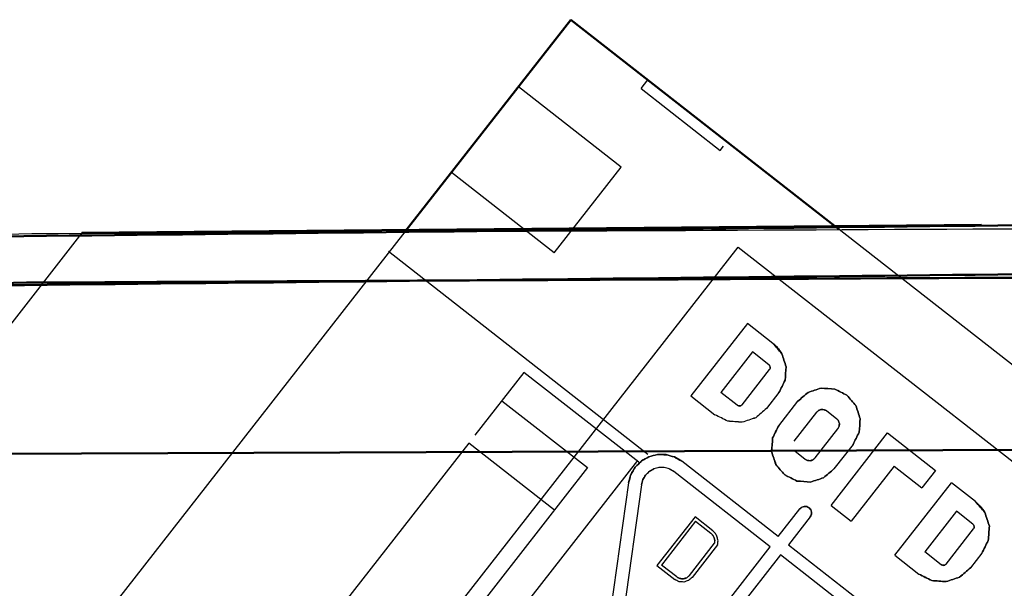
# Model space of a CAD drawing. Units: millimetres. Extents: x -128 to 40, y -17 to 220.
# Drawn here: x -91 to -82, y 89 to 94 of the extents above; entities that cross this region are included whole.
import ezdxf
from ezdxf.lldxf.tags import DXFTag

# ---------------------------------------------------------------- set-up
doc = ezdxf.new("R2010")
doc.units = ezdxf.units.MM
doc.layers.add('Top$33', color=7, linetype='Continuous', true_color=0xffffff)
tags = doc.linetypes.add('DASHED', pattern=[25.72, 12.86, -12.86]).pattern_tags.tags
tags[6:7] = [DXFTag(74, 4), DXFTag(75, 0), DXFTag(340, '0'), DXFTag(46, 0.0), DXFTag(50, 0.0), DXFTag(44, 0.0), DXFTag(45, 0.0)]
tags[4:5] = [DXFTag(74, 4), DXFTag(75, 0), DXFTag(340, '0'), DXFTag(46, 0.0), DXFTag(50, 0.0), DXFTag(44, 0.0), DXFTag(45, 0.0)]

msp = doc.modelspace()

# ---------------------------------------------------------------- linework, layer by layer
at = {"layer": 'Top$33', "color": 7, "linetype": 'Continuous', "lineweight": 50}
for p, q in [((-85.8381, 93.8698), (-87.3627, 91.9184)), ((-83.3678, 91.9398), (-85.8381, 93.8698)), ((-82.0606, 91.9822), (-90.3327, 91.91)), ((-92.8724, 89.8705), (-71.9156, 89.955))]:
    msp.add_line(p, q, dxfattribs=at)
at = {"layer": 'Top$33', "color": 6, "linetype": 'DASHED', "lineweight": 25}
for p, q in [((-85.1904, 93.2369), (-85.1289, 93.3157)), ((-85.374, 92.5147), (-86.3196, 93.2535)), ((-85.1904, 93.2369), (-84.4627, 92.6683)), ((-84.4627, 92.6683), (-84.4319, 92.7077)), ((-85.9896, 91.7267), (-86.9352, 92.4655)), ((-85.9896, 91.7267), (-85.374, 92.5147)), ((-90.3327, 91.91), (-93.2601, 88.1793)), ((-91.4911, 86.6342), (-87.3612, 91.9203)), ((-79.5209, 88.9343), (-83.3957, 91.9616)), ((-85.1278, 89.8732), (-87.5142, 91.7377)), ((-87.3773, 87.839), (-84.299, 91.779)), ((-84.299, 91.779), (-76.3401, 85.5609)), ((-84.2128, 91.0772), (-84.7333, 90.411)), ((-83.9784, 90.894), (-84.2128, 91.0772)), ((-83.9784, 90.894), (-83.9382, 90.8566)), ((-83.9377, 90.8561), (-83.9784, 90.894)), ((-84.1658, 90.8152), (-84.4574, 90.442)), ((-84.0154, 90.6977), (-84.1658, 90.8152)), ((-84.2617, 90.3301), (-84.0098, 90.6524)), ((-86.2683, 90.6267), (-86.7198, 90.0488)), ((-85.2109, 89.8004), (-86.2684, 90.6266)), ((-84.7333, 90.411), (-84.5113, 90.2375)), ((-84.3069, 90.3245), (-84.4574, 90.442)), ((-83.9228, 90.4416), (-84.0368, 90.2958)), ((-86.4713, 90.3669), (-85.6833, 89.7512)), ((-83.9249, 90.1369), (-83.7498, 90.3611)), ((-83.5764, 90.2608), (-83.7856, 89.9931)), ((-83.4825, 90.2723), (-83.3926, 90.2021)), ((-83.5902, 89.8405), (-83.3811, 90.1082)), ((-83.4439, 89.4036), (-82.9234, 90.0698)), ((-82.9234, 90.0698), (-82.4838, 89.7263)), ((-86.776, 89.9768), (-88.5975, 87.6455)), ((-85.988, 89.3612), (-86.776, 89.9768)), ((-83.2418, 89.9642), (-83.417, 89.7401)), ((-84.816, 89.8093), (-84.8846, 89.8498)), ((-83.6841, 89.829), (-83.774, 89.8992)), ((-85.6833, 89.7512), (-87.6065, 87.2897)), ((-87.4243, 86.997), (-85.2214, 89.8166)), ((-84.8898, 89.7147), (-84.9315, 89.7393)), ((-84.9313, 89.7392), (-84.8898, 89.7147)), ((-83.9296, 89.1168), (-84.816, 89.8093)), ((-82.8627, 89.7649), (-83.2583, 89.2585)), ((-82.8627, 89.7649), (-82.6087, 89.5665)), ((-85.3063, 89.6112), (-85.285, 89.688)), ((-84.0034, 89.0222), (-84.8898, 89.7147)), ((-82.4838, 89.7263), (-82.6087, 89.5665)), ((-85.3063, 89.6112), (-85.4719, 88.4327)), ((-85.1875, 89.5945), (-85.3531, 88.416)), ((-85.1875, 89.5945), (-85.1745, 89.6411)), ((-82.8578, 88.9456), (-82.3373, 89.6118)), ((-82.1153, 89.4384), (-82.3373, 89.6118)), ((-83.4439, 89.4036), (-83.2583, 89.2585)), ((-82.072, 89.398), (-82.1153, 89.4384)), ((-82.1153, 89.4384), (-82.0726, 89.3984)), ((-84.6947, 89.2998), (-85.0456, 88.8507)), ((-84.5303, 89.1714), (-84.6947, 89.2998)), ((-83.9296, 89.1168), (-83.7299, 89.3723)), ((-83.6354, 89.2984), (-83.835, 89.0429)), ((-82.2902, 89.3498), (-82.5818, 88.9767)), ((-82.1398, 89.2323), (-82.2902, 89.3498)), ((-84.6895, 89.2577), (-85.0035, 88.8558)), ((-84.6895, 89.2577), (-84.5488, 89.1477)), ((-82.3861, 88.8647), (-82.1343, 89.1871)), ((-84.746, 88.7602), (-84.515, 89.0558)), ((-84.4873, 89.0425), (-84.7223, 88.7417)), ((-84.5637, 88.3051), (-84.0034, 89.0222)), ((-83.835, 89.0429), (-82.9486, 88.3504)), ((-83.9089, 88.9483), (-84.4692, 88.2312)), ((-83.0225, 88.2558), (-83.9089, 88.9483)), ((-82.8578, 88.9456), (-82.6358, 88.7722)), ((-82.4314, 88.8591), (-82.5818, 88.9767)), ((-82.057, 88.9638), (-82.1611, 88.8305)), ((-85.0456, 88.8507), (-84.8812, 88.7222)), ((-84.8628, 88.7459), (-85.0035, 88.8558))]:
    msp.add_line(p, q, dxfattribs=at)
at = {"layer": 'Top$33', "color": 7, "linetype": 'Continuous', "lineweight": 50}
for points, knots in [([(-13.9618, 89.3505), (-18.5013, 89.6798), (-23.0408, 90.009), (-27.5803, 90.3383), (-32.0959, 90.5893), (-36.6114, 90.8404), (-41.127, 91.0914), (-45.6168, 91.2656), (-50.1066, 91.4398), (-54.5964, 91.614), (-59.0589, 91.7128), (-63.5213, 91.8115), (-67.9838, 91.9103), (-72.418, 91.9351), (-76.8523, 91.9599), (-81.2865, 91.9847), (-85.7295, 91.9362), (-90.1725, 91.8877), (-94.6155, 91.8392), (-99.0869, 91.7163), (-103.5584, 91.5933), (-108.0298, 91.4704), (-112.5281, 91.2716), (-117.0264, 91.0727), (-121.5247, 90.8739)], [0, 0, 0, 0, 0.126837, 0.126837, 0.126837, 0.252869, 0.252869, 0.252869, 0.378083, 0.378083, 0.378083, 0.50247, 0.50247, 0.50247, 0.626044, 0.626044, 0.626044, 0.749866, 0.749866, 0.749866, 0.874521, 0.874521, 0.874521, 1, 1, 1, 1]), ([(-13.9985, 88.9017), (-19.1613, 89.2701), (-24.3241, 89.6386), (-29.4869, 90.007), (-34.597, 90.2734), (-39.7072, 90.5399), (-44.8173, 90.8064), (-49.9306, 90.9755), (-55.0439, 91.1446), (-60.1572, 91.3137), (-65.2718, 91.3855), (-70.3864, 91.4573), (-75.501, 91.529), (-80.615, 91.5035), (-85.7291, 91.478), (-90.8432, 91.4524), (-95.9549, 91.3296), (-101.0666, 91.2069), (-106.1783, 91.0841), (-106.4608, 91.0745), (-106.7434, 91.0648), (-107.0259, 91.0552)], [0, 0, 0, 0, 0.166781, 0.166781, 0.166781, 0.331667, 0.331667, 0.331667, 0.49652, 0.49652, 0.49652, 0.661341, 0.661341, 0.661341, 0.826132, 0.826132, 0.826132, 0.990891, 0.990891, 0.990891, 1, 1, 1, 1]), ([(-107.0227, 91.0553), (-102.8841, 91.1666), (-98.7454, 91.2778), (-94.6068, 91.389), (-90.1663, 91.4375), (-85.7258, 91.486), (-81.2853, 91.5344), (-76.8536, 91.5096), (-72.4218, 91.4849), (-67.99, 91.4601), (-63.5301, 91.3614), (-59.0702, 91.2627), (-54.6103, 91.164), (-50.123, 90.9899), (-45.6357, 90.8158), (-41.1484, 90.6417), (-36.6354, 90.3908), (-32.1224, 90.1399), (-27.6094, 89.889), (-23.0724, 89.5599), (-18.5354, 89.2308), (-13.9985, 88.9017)], [0, 0, 0, 0, 0.13341, 0.13341, 0.13341, 0.276506, 0.276506, 0.276506, 0.419315, 0.419315, 0.419315, 0.563065, 0.563065, 0.563065, 0.70777, 0.70777, 0.70777, 0.853419, 0.853419, 0.853419, 1, 1, 1, 1])]:
    msp.add_open_spline(points, degree=3, knots=knots, dxfattribs=at)
at = {"layer": 'Top$33', "color": 6, "linetype": 'DASHED', "lineweight": 25}
for points, knots in [([(-121.5247, 90.8739), (-116.4055, 91.0943), (-111.2864, 91.3146), (-106.1672, 91.535), (-101.0423, 91.6578), (-95.9175, 91.7806), (-90.7927, 91.9034), (-85.665, 91.9286), (-80.5373, 91.9537), (-75.4097, 91.9789), (-70.282, 91.9062), (-65.1543, 91.8336), (-60.0266, 91.761), (-54.9018, 91.5906), (-49.7769, 91.4203), (-44.652, 91.25), (-39.5328, 90.982), (-34.4135, 90.7141), (-29.2942, 90.4462), (-24.1834, 90.081), (-19.0726, 89.7157), (-13.9618, 89.3505)], [0, 0, 0, 0, 0.142792, 0.142792, 0.142792, 0.285649, 0.285649, 0.285649, 0.428547, 0.428547, 0.428547, 0.571457, 0.571457, 0.571457, 0.714354, 0.714354, 0.714354, 0.85721, 0.85721, 0.85721, 1, 1, 1, 1]), ([(-83.9228, 90.4416), (-83.904, 90.4791), (-83.8851, 90.5165), (-83.8662, 90.5539), (-83.8631, 90.5957), (-83.86, 90.6375), (-83.8569, 90.6793), (-83.87, 90.7191), (-83.8832, 90.759), (-83.8963, 90.7988), (-83.9237, 90.8305), (-83.951, 90.8623), (-83.9784, 90.894)], [0, 0, 0, 0, 0.25, 0.25, 0.25, 0.5, 0.5, 0.5, 0.75, 0.75, 0.75, 1, 1, 1, 1]), ([(-83.9382, 90.8566), (-83.9243, 90.8372), (-83.9105, 90.8179), (-83.8966, 90.7986), (-83.8834, 90.7589), (-83.8701, 90.7191), (-83.8569, 90.6793), (-83.8601, 90.6376), (-83.8633, 90.5958), (-83.8665, 90.554), (-83.8853, 90.5165), (-83.9041, 90.4791), (-83.9228, 90.4416)], [0, 0, 0, 0, 0.15914, 0.15914, 0.15914, 0.439427, 0.439427, 0.439427, 0.719713, 0.719713, 0.719713, 1, 1, 1, 1]), ([(-83.9228, 90.4416), (-83.9041, 90.4791), (-83.8853, 90.5165), (-83.8665, 90.554), (-83.8633, 90.5958), (-83.8601, 90.6376), (-83.8569, 90.6793), (-83.8701, 90.7191), (-83.8834, 90.7589), (-83.8966, 90.7986), (-83.9103, 90.8178), (-83.924, 90.8369), (-83.9377, 90.8561)], [0, 0, 0, 0, 0.280725, 0.280725, 0.280725, 0.56145, 0.56145, 0.56145, 0.842175, 0.842175, 0.842175, 1, 1, 1, 1]), ([(-84.0154, 90.6977), (-84.0128, 90.6946), (-84.0102, 90.6914), (-84.0076, 90.6883), (-84.0063, 90.6843), (-84.005, 90.6802), (-84.0037, 90.6761), (-84.0039, 90.672), (-84.0041, 90.6678), (-84.0044, 90.6636), (-84.0062, 90.6599), (-84.008, 90.6562), (-84.0098, 90.6524)], [0, 0, 0, 0, 0.243989, 0.243989, 0.243989, 0.49957, 0.49957, 0.49957, 0.750394, 0.750394, 0.750394, 1, 1, 1, 1]), ([(-84.0098, 90.6524), (-84.008, 90.6562), (-84.0061, 90.6599), (-84.0043, 90.6637), (-84.0039, 90.6679), (-84.0036, 90.672), (-84.0032, 90.6762), (-84.0036, 90.6782), (-84.004, 90.6802), (-84.0044, 90.6822), (-84.0052, 90.684), (-84.006, 90.6859), (-84.0068, 90.6877), (-84.0097, 90.691), (-84.0125, 90.6944), (-84.0154, 90.6977)], [0, 0, 0, 0, 0.249248, 0.249248, 0.249248, 0.498496, 0.498496, 0.498496, 0.619011, 0.619011, 0.619011, 0.739452, 0.739452, 0.739452, 1, 1, 1, 1]), ([(-83.7498, 90.3611), (-83.7181, 90.3884), (-83.6863, 90.4158), (-83.6545, 90.4431), (-83.6147, 90.4563), (-83.5749, 90.4694), (-83.5351, 90.4825), (-83.4933, 90.4794), (-83.4515, 90.4763), (-83.4097, 90.4732), (-83.3723, 90.4543), (-83.3348, 90.4355), (-83.2974, 90.4166), (-83.27, 90.3849), (-83.2427, 90.3531), (-83.2153, 90.3213), (-83.2022, 90.2815), (-83.189, 90.2417), (-83.1759, 90.2019), (-83.179, 90.1601), (-83.1821, 90.1183), (-83.1852, 90.0765), (-83.2041, 90.0391), (-83.223, 90.0016), (-83.2418, 89.9642)], [0, 0, 0, 0, 0.125, 0.125, 0.125, 0.25, 0.25, 0.25, 0.375, 0.375, 0.375, 0.5, 0.5, 0.5, 0.625, 0.625, 0.625, 0.75, 0.75, 0.75, 0.875, 0.875, 0.875, 1, 1, 1, 1]), ([(-83.2418, 89.9642), (-83.223, 90.0016), (-83.2041, 90.0391), (-83.1852, 90.0765), (-83.1821, 90.1183), (-83.179, 90.1601), (-83.1759, 90.2019), (-83.189, 90.2417), (-83.2022, 90.2815), (-83.2153, 90.3213), (-83.2427, 90.3531), (-83.27, 90.3849), (-83.2974, 90.4166), (-83.3348, 90.4355), (-83.3723, 90.4543), (-83.4097, 90.4732), (-83.4515, 90.4763), (-83.4933, 90.4794), (-83.5351, 90.4825), (-83.5749, 90.4694), (-83.6147, 90.4563), (-83.6545, 90.4431), (-83.6863, 90.4158), (-83.7181, 90.3884), (-83.7498, 90.3611)], [0, 0, 0, 0, 0.125, 0.125, 0.125, 0.25, 0.25, 0.25, 0.375, 0.375, 0.375, 0.5, 0.5, 0.5, 0.625, 0.625, 0.625, 0.75, 0.75, 0.75, 0.875, 0.875, 0.875, 1, 1, 1, 1]), ([(-84.0368, 90.2958), (-84.0701, 90.2672), (-84.1035, 90.2386), (-84.1369, 90.21), (-84.1786, 90.1961), (-84.2203, 90.1822), (-84.262, 90.1684), (-84.3058, 90.1717), (-84.3496, 90.1751), (-84.3934, 90.1785), (-84.4327, 90.1982), (-84.472, 90.2178), (-84.5113, 90.2375)], [0, 0, 0, 0, 0.25, 0.25, 0.25, 0.5, 0.5, 0.5, 0.75, 0.75, 0.75, 1, 1, 1, 1]), ([(-84.0368, 90.2958), (-84.0701, 90.2671), (-84.1034, 90.2384), (-84.1367, 90.2097), (-84.1785, 90.1959), (-84.2202, 90.1821), (-84.262, 90.1684), (-84.3058, 90.1716), (-84.3497, 90.1749), (-84.3935, 90.1782), (-84.4328, 90.1979), (-84.4721, 90.2177), (-84.5113, 90.2375)], [0, 0, 0, 0, 0.25, 0.25, 0.25, 0.5, 0.5, 0.5, 0.75, 0.75, 0.75, 1, 1, 1, 1]), ([(-84.2617, 90.3301), (-84.2648, 90.3275), (-84.2679, 90.3249), (-84.2711, 90.3223), (-84.2751, 90.321), (-84.2792, 90.3197), (-84.2832, 90.3184), (-84.2874, 90.3186), (-84.2916, 90.3188), (-84.2957, 90.319), (-84.2995, 90.3209), (-84.3032, 90.3227), (-84.3069, 90.3245)], [0, 0, 0, 0, 0.243989, 0.243989, 0.243989, 0.49957, 0.49957, 0.49957, 0.750394, 0.750394, 0.750394, 1, 1, 1, 1]), ([(-84.3069, 90.3245), (-84.3032, 90.3227), (-84.2994, 90.3208), (-84.2957, 90.319), (-84.2915, 90.3186), (-84.2873, 90.3183), (-84.2832, 90.3179), (-84.2812, 90.3183), (-84.2792, 90.3187), (-84.2772, 90.3191), (-84.2754, 90.3199), (-84.2735, 90.3207), (-84.2717, 90.3215), (-84.2683, 90.3244), (-84.265, 90.3272), (-84.2617, 90.3301)], [0, 0, 0, 0, 0.249248, 0.249248, 0.249248, 0.498496, 0.498496, 0.498496, 0.619011, 0.619011, 0.619011, 0.739452, 0.739452, 0.739452, 1, 1, 1, 1]), ([(-84.2617, 90.3301), (-84.2649, 90.3273), (-84.268, 90.3246), (-84.2712, 90.3219), (-84.2752, 90.3205), (-84.2792, 90.3192), (-84.2832, 90.3179), (-84.2873, 90.3182), (-84.2915, 90.3185), (-84.2957, 90.3189), (-84.2995, 90.3207), (-84.3032, 90.3226), (-84.3069, 90.3245)], [0, 0, 0, 0, 0.25, 0.25, 0.25, 0.5, 0.5, 0.5, 0.75, 0.75, 0.75, 1, 1, 1, 1]), ([(-84.3069, 90.3245), (-84.3032, 90.3226), (-84.2995, 90.3207), (-84.2957, 90.3189), (-84.2915, 90.3185), (-84.2873, 90.3182), (-84.2832, 90.3179), (-84.2792, 90.3192), (-84.2752, 90.3205), (-84.2712, 90.3219), (-84.268, 90.3246), (-84.2649, 90.3273), (-84.2617, 90.3301)], [0, 0, 0, 0, 0.25, 0.25, 0.25, 0.5, 0.5, 0.5, 0.75, 0.75, 0.75, 1, 1, 1, 1]), ([(-83.5764, 90.2608), (-83.5698, 90.2665), (-83.5632, 90.2722), (-83.5566, 90.2779), (-83.5484, 90.2806), (-83.5401, 90.2833), (-83.5318, 90.286), (-83.5232, 90.2854), (-83.5145, 90.2847), (-83.5058, 90.2841), (-83.498, 90.2802), (-83.4902, 90.2763), (-83.4825, 90.2723)], [0, 0, 0, 0, 0.25, 0.25, 0.25, 0.5, 0.5, 0.5, 0.75, 0.75, 0.75, 1, 1, 1, 1]), ([(-83.5764, 90.2608), (-83.5699, 90.2665), (-83.5634, 90.2722), (-83.5569, 90.2779), (-83.5485, 90.2806), (-83.5402, 90.2833), (-83.5318, 90.286)], [0, 0, 0, 0, 0.496989, 0.496989, 0.496989, 1, 1, 1, 1]), ([(-83.4825, 90.2723), (-83.4902, 90.2763), (-83.498, 90.2802), (-83.5058, 90.2841), (-83.5145, 90.2847), (-83.5232, 90.2854), (-83.5318, 90.286), (-83.5401, 90.2833), (-83.5484, 90.2806), (-83.5566, 90.2779), (-83.5632, 90.2722), (-83.5698, 90.2665), (-83.5764, 90.2608)], [0, 0, 0, 0, 0.25, 0.25, 0.25, 0.5, 0.5, 0.5, 0.75, 0.75, 0.75, 1, 1, 1, 1]), ([(-83.5318, 90.286), (-83.5362, 90.2851), (-83.5405, 90.2843), (-83.5448, 90.2834), (-83.5487, 90.2817), (-83.5526, 90.28), (-83.5566, 90.2783), (-83.5632, 90.2725), (-83.5698, 90.2666), (-83.5764, 90.2608)], [0, 0, 0, 0, 0.252149, 0.252149, 0.252149, 0.496133, 0.496133, 0.496133, 1, 1, 1, 1]), ([(-83.5318, 90.286), (-83.5274, 90.2862), (-83.523, 90.2864), (-83.5185, 90.2865), (-83.5143, 90.2858), (-83.5101, 90.2851), (-83.5059, 90.2844), (-83.4981, 90.2804), (-83.4903, 90.2764), (-83.4825, 90.2723)], [0, 0, 0, 0, 0.253688, 0.253688, 0.253688, 0.498332, 0.498332, 0.498332, 1, 1, 1, 1]), ([(-83.4825, 90.2723), (-83.4901, 90.2763), (-83.4978, 90.2802), (-83.5055, 90.2841), (-83.5143, 90.2848), (-83.5231, 90.2854), (-83.5318, 90.286)], [0, 0, 0, 0, 0.494619, 0.494619, 0.494619, 1, 1, 1, 1]), ([(-83.3926, 90.2021), (-83.3869, 90.1956), (-83.3812, 90.1891), (-83.3755, 90.1826), (-83.3728, 90.1742), (-83.3701, 90.1659), (-83.3674, 90.1575)], [0, 0, 0, 0, 0.496989, 0.496989, 0.496989, 1, 1, 1, 1]), ([(-83.3674, 90.1575), (-83.3683, 90.1619), (-83.3691, 90.1662), (-83.37, 90.1705), (-83.3717, 90.1744), (-83.3734, 90.1783), (-83.3751, 90.1823), (-83.3809, 90.1889), (-83.3868, 90.1955), (-83.3926, 90.2021)], [0, 0, 0, 0, 0.252149, 0.252149, 0.252149, 0.496133, 0.496133, 0.496133, 1, 1, 1, 1]), ([(-83.3811, 90.1082), (-83.3771, 90.1159), (-83.3732, 90.1237), (-83.3693, 90.1315), (-83.3687, 90.1402), (-83.368, 90.1489), (-83.3674, 90.1575), (-83.3701, 90.1658), (-83.3728, 90.1741), (-83.3755, 90.1823), (-83.3812, 90.1889), (-83.3869, 90.1955), (-83.3926, 90.2021)], [0, 0, 0, 0, 0.25, 0.25, 0.25, 0.5, 0.5, 0.5, 0.75, 0.75, 0.75, 1, 1, 1, 1]), ([(-83.9249, 90.1369), (-83.9437, 90.0995), (-83.9625, 90.062), (-83.9812, 90.0245), (-83.9844, 89.9828), (-83.9876, 89.941), (-83.9908, 89.8992), (-83.9776, 89.8594), (-83.9644, 89.8197), (-83.9512, 89.7799), (-83.9239, 89.7481), (-83.8966, 89.7163), (-83.8694, 89.6845), (-83.8319, 89.6657), (-83.7944, 89.647), (-83.757, 89.6282), (-83.7152, 89.625), (-83.6734, 89.6218), (-83.6317, 89.6186), (-83.5919, 89.6318), (-83.5521, 89.645), (-83.5124, 89.6582), (-83.4806, 89.6855), (-83.4488, 89.7128), (-83.417, 89.7401)], [0, 0, 0, 0, 0.125, 0.125, 0.125, 0.25, 0.25, 0.25, 0.375, 0.375, 0.375, 0.5, 0.5, 0.5, 0.625, 0.625, 0.625, 0.75, 0.75, 0.75, 0.875, 0.875, 0.875, 1, 1, 1, 1]), ([(-83.417, 89.7401), (-83.4487, 89.7127), (-83.4805, 89.6853), (-83.5122, 89.658), (-83.552, 89.6448), (-83.5918, 89.6317), (-83.6317, 89.6186), (-83.6735, 89.6217), (-83.7153, 89.6248), (-83.7571, 89.6279), (-83.7945, 89.6468), (-83.8319, 89.6656), (-83.8694, 89.6845), (-83.8967, 89.7163), (-83.9241, 89.748), (-83.9515, 89.7798), (-83.9646, 89.8196), (-83.9777, 89.8594), (-83.9908, 89.8992), (-83.9877, 89.941), (-83.9846, 89.9828), (-83.9815, 90.0246), (-83.9627, 90.0621), (-83.9438, 90.0995), (-83.9249, 90.1369)], [0, 0, 0, 0, 0.125, 0.125, 0.125, 0.25, 0.25, 0.25, 0.375, 0.375, 0.375, 0.5, 0.5, 0.5, 0.625, 0.625, 0.625, 0.75, 0.75, 0.75, 0.875, 0.875, 0.875, 1, 1, 1, 1]), ([(-83.3811, 90.1082), (-83.3771, 90.1158), (-83.3732, 90.1235), (-83.3693, 90.1312), (-83.3686, 90.14), (-83.368, 90.1488), (-83.3674, 90.1575)], [0, 0, 0, 0, 0.494619, 0.494619, 0.494619, 1, 1, 1, 1]), ([(-83.3674, 90.1575), (-83.3672, 90.1531), (-83.367, 90.1487), (-83.3669, 90.1442), (-83.3676, 90.14), (-83.3683, 90.1358), (-83.369, 90.1316), (-83.373, 90.1238), (-83.377, 90.116), (-83.3811, 90.1082)], [0, 0, 0, 0, 0.253688, 0.253688, 0.253688, 0.498332, 0.498332, 0.498332, 1, 1, 1, 1]), ([(-84.8846, 89.8498), (-84.9102, 89.8569), (-84.9358, 89.864), (-84.9615, 89.8711), (-84.988, 89.8713), (-85.0146, 89.8715), (-85.0412, 89.8718), (-85.0669, 89.8651), (-85.0926, 89.8585), (-85.1183, 89.8518), (-85.1414, 89.8387), (-85.1646, 89.8256), (-85.1877, 89.8126), (-85.2066, 89.7939), (-85.2256, 89.7753), (-85.2445, 89.7567), (-85.258, 89.7338), (-85.2715, 89.7109), (-85.285, 89.688), (-85.2921, 89.6624), (-85.2992, 89.6368), (-85.3063, 89.6112)], [0, 0, 0, 0, 0.142857, 0.142857, 0.142857, 0.285714, 0.285714, 0.285714, 0.428571, 0.428571, 0.428571, 0.571429, 0.571429, 0.571429, 0.714286, 0.714286, 0.714286, 0.857143, 0.857143, 0.857143, 1, 1, 1, 1]), ([(-84.816, 89.8093), (-84.8385, 89.8225), (-84.861, 89.8357), (-84.8835, 89.8488), (-84.9095, 89.8559), (-84.9356, 89.863), (-84.9616, 89.8701), (-84.9881, 89.8706), (-85.0146, 89.871), (-85.0411, 89.8715), (-85.0669, 89.8649), (-85.0926, 89.8584), (-85.1183, 89.8518), (-85.1409, 89.839), (-85.1634, 89.8263), (-85.186, 89.8135), (-85.2053, 89.7944), (-85.2245, 89.7752), (-85.2438, 89.7561), (-85.2576, 89.7332), (-85.2713, 89.7103), (-85.285, 89.6875), (-85.2921, 89.662), (-85.2992, 89.6366), (-85.3063, 89.6112)], [0, 0, 0, 0, 0.122841, 0.122841, 0.122841, 0.249949, 0.249949, 0.249949, 0.374866, 0.374866, 0.374866, 0.499945, 0.499945, 0.499945, 0.622047, 0.622047, 0.622047, 0.749947, 0.749947, 0.749947, 0.875677, 0.875677, 0.875677, 1, 1, 1, 1]), ([(-85.3063, 89.6112), (-85.2993, 89.6363), (-85.2922, 89.6614), (-85.2852, 89.6865), (-85.2714, 89.7097), (-85.2576, 89.7329), (-85.2438, 89.7561), (-85.225, 89.7748), (-85.2063, 89.7936), (-85.1875, 89.8123), (-85.1644, 89.8255), (-85.1414, 89.8386), (-85.1183, 89.8518), (-85.0932, 89.8583), (-85.0681, 89.8648), (-85.043, 89.8712), (-85.0159, 89.8709), (-84.9887, 89.8705), (-84.9616, 89.8701), (-84.9358, 89.8632), (-84.91, 89.8563), (-84.8842, 89.8494), (-84.8615, 89.836), (-84.8387, 89.8227), (-84.816, 89.8093)], [0, 0, 0, 0, 0.122841, 0.122841, 0.122841, 0.249949, 0.249949, 0.249949, 0.374866, 0.374866, 0.374866, 0.499945, 0.499945, 0.499945, 0.622047, 0.622047, 0.622047, 0.749947, 0.749947, 0.749947, 0.875677, 0.875677, 0.875677, 1, 1, 1, 1]), ([(-85.285, 89.688), (-85.2715, 89.7109), (-85.258, 89.7338), (-85.2445, 89.7567), (-85.2256, 89.7753), (-85.2066, 89.7939), (-85.1877, 89.8126), (-85.1646, 89.8256), (-85.1414, 89.8387), (-85.1183, 89.8518), (-85.0926, 89.8585), (-85.0669, 89.8651), (-85.0412, 89.8718), (-85.0146, 89.8715), (-84.988, 89.8713), (-84.9615, 89.8711), (-84.9358, 89.864), (-84.9102, 89.8569), (-84.8846, 89.8498), (-84.8618, 89.8363), (-84.8389, 89.8228), (-84.816, 89.8093)], [0, 0, 0, 0, 0.142857, 0.142857, 0.142857, 0.285714, 0.285714, 0.285714, 0.428571, 0.428571, 0.428571, 0.571429, 0.571429, 0.571429, 0.714286, 0.714286, 0.714286, 0.857143, 0.857143, 0.857143, 1, 1, 1, 1]), ([(-83.6841, 89.829), (-83.6764, 89.825), (-83.6686, 89.8211), (-83.6608, 89.8172), (-83.6521, 89.8166), (-83.6435, 89.8159), (-83.6348, 89.8153), (-83.6265, 89.818), (-83.6182, 89.8207), (-83.61, 89.8235), (-83.6034, 89.8291), (-83.5968, 89.8348), (-83.5902, 89.8405)], [0, 0, 0, 0, 0.25, 0.25, 0.25, 0.5, 0.5, 0.5, 0.75, 0.75, 0.75, 1, 1, 1, 1]), ([(-83.5902, 89.8405), (-83.5968, 89.8348), (-83.6034, 89.8291), (-83.61, 89.8235), (-83.6182, 89.8207), (-83.6265, 89.818), (-83.6348, 89.8153), (-83.6435, 89.8159), (-83.6521, 89.8166), (-83.6608, 89.8172), (-83.6686, 89.8211), (-83.6764, 89.825), (-83.6841, 89.829)], [0, 0, 0, 0, 0.25, 0.25, 0.25, 0.5, 0.5, 0.5, 0.75, 0.75, 0.75, 1, 1, 1, 1]), ([(-83.6348, 89.8153), (-83.6392, 89.8151), (-83.6436, 89.8149), (-83.6481, 89.8148), (-83.6523, 89.8155), (-83.6565, 89.8162), (-83.6607, 89.8169), (-83.6685, 89.8209), (-83.6763, 89.8249), (-83.6841, 89.829)], [0, 0, 0, 0, 0.253688, 0.253688, 0.253688, 0.498332, 0.498332, 0.498332, 1, 1, 1, 1]), ([(-83.6841, 89.829), (-83.6765, 89.825), (-83.6688, 89.8211), (-83.6611, 89.8172), (-83.6523, 89.8166), (-83.6436, 89.8159), (-83.6348, 89.8153)], [0, 0, 0, 0, 0.494619, 0.494619, 0.494619, 1, 1, 1, 1]), ([(-83.6348, 89.8153), (-83.6304, 89.8162), (-83.6261, 89.8171), (-83.6218, 89.8179), (-83.6179, 89.8196), (-83.614, 89.8213), (-83.61, 89.823), (-83.6034, 89.8289), (-83.5968, 89.8347), (-83.5902, 89.8405)], [0, 0, 0, 0, 0.252149, 0.252149, 0.252149, 0.496133, 0.496133, 0.496133, 1, 1, 1, 1]), ([(-83.5902, 89.8405), (-83.5967, 89.8348), (-83.6032, 89.8291), (-83.6098, 89.8234), (-83.6181, 89.8207), (-83.6264, 89.818), (-83.6348, 89.8153)], [0, 0, 0, 0, 0.496989, 0.496989, 0.496989, 1, 1, 1, 1]), ([(-85.1875, 89.5945), (-85.1832, 89.6097), (-85.1789, 89.625), (-85.1746, 89.6402), (-85.1663, 89.6543), (-85.1579, 89.6684), (-85.1495, 89.6825), (-85.1381, 89.6938), (-85.1268, 89.7052), (-85.1154, 89.7166), (-85.1014, 89.7246), (-85.0874, 89.7325), (-85.0734, 89.7405)], [0, 0, 0, 0, 0.245709, 0.245709, 0.245709, 0.499952, 0.499952, 0.499952, 0.749815, 0.749815, 0.749815, 1, 1, 1, 1]), ([(-84.9315, 89.7393), (-84.9471, 89.7436), (-84.9626, 89.7479), (-84.9782, 89.7522), (-84.9943, 89.7524), (-85.0104, 89.7525), (-85.0265, 89.7527), (-85.0421, 89.7486), (-85.0578, 89.7446), (-85.0734, 89.7405), (-85.0874, 89.7326), (-85.1014, 89.7247), (-85.1155, 89.7167), (-85.1269, 89.7055), (-85.1384, 89.6942), (-85.1498, 89.683)], [0, 0, 0, 0, 0.20021, 0.20021, 0.20021, 0.400421, 0.400421, 0.400421, 0.600631, 0.600631, 0.600631, 0.800841, 0.800841, 0.800841, 1, 1, 1, 1]), ([(-85.0734, 89.7405), (-85.0872, 89.7328), (-85.101, 89.725), (-85.1149, 89.7173), (-85.1265, 89.7059), (-85.1382, 89.6944), (-85.1498, 89.683)], [0, 0, 0, 0, 0.492944, 0.492944, 0.492944, 1, 1, 1, 1]), ([(-84.9313, 89.7392), (-84.9469, 89.7436), (-84.9625, 89.7479), (-84.9782, 89.7522), (-84.994, 89.7524), (-85.0099, 89.7526), (-85.0257, 89.7529), (-85.0416, 89.7487), (-85.0575, 89.7446), (-85.0734, 89.7405)], [0, 0, 0, 0, 0.334234, 0.334234, 0.334234, 0.661513, 0.661513, 0.661513, 1, 1, 1, 1]), ([(-84.8898, 89.7147), (-84.9036, 89.7229), (-84.9174, 89.731), (-84.9311, 89.7391), (-84.9312, 89.7392), (-84.9313, 89.7392), (-84.9313, 89.7392)], [0, 0, 0, 0, 0.995727, 0.995727, 0.995727, 1, 1, 1, 1]), ([(-85.1498, 89.683), (-85.1499, 89.6829), (-85.1499, 89.6829), (-85.15, 89.6828), (-85.1582, 89.6691), (-85.1664, 89.6553), (-85.1746, 89.6416), (-85.1789, 89.6259), (-85.1832, 89.6102), (-85.1875, 89.5945)], [0, 0, 0, 0, 0.002741, 0.002741, 0.002741, 0.497245, 0.497245, 0.497245, 1, 1, 1, 1]), ([(-85.1498, 89.683), (-85.1499, 89.6829), (-85.1499, 89.6829), (-85.15, 89.6828), (-85.1582, 89.6689), (-85.1664, 89.655), (-85.1745, 89.6411), (-85.1788, 89.6256), (-85.1832, 89.61), (-85.1875, 89.5945)], [0, 0, 0, 0, 0.002642, 0.002642, 0.002642, 0.501321, 0.501321, 0.501321, 1, 1, 1, 1]), ([(-85.1745, 89.6411), (-85.1664, 89.655), (-85.1582, 89.6689), (-85.15, 89.6828), (-85.1499, 89.6829), (-85.1499, 89.6829), (-85.1498, 89.683)], [0, 0, 0, 0, 0.994729, 0.994729, 0.994729, 1, 1, 1, 1]), ([(-83.7299, 89.3723), (-83.724, 89.3774), (-83.7181, 89.3825), (-83.7122, 89.3876), (-83.7048, 89.39), (-83.6974, 89.3925), (-83.69, 89.3949), (-83.6822, 89.3943), (-83.6744, 89.3937), (-83.6666, 89.3932), (-83.6597, 89.3897), (-83.6527, 89.3861), (-83.6457, 89.3826)], [0, 0, 0, 0, 0.25, 0.25, 0.25, 0.5, 0.5, 0.5, 0.75, 0.75, 0.75, 1, 1, 1, 1]), ([(-83.6354, 89.2984), (-83.6319, 89.3054), (-83.6284, 89.3123), (-83.6248, 89.3193), (-83.6243, 89.3271), (-83.6237, 89.3349), (-83.6231, 89.3427), (-83.6255, 89.3501), (-83.628, 89.3575), (-83.6304, 89.3649), (-83.6355, 89.3708), (-83.6406, 89.3767), (-83.6457, 89.3826), (-83.6527, 89.3861), (-83.6597, 89.3897), (-83.6666, 89.3932), (-83.6744, 89.3937), (-83.6822, 89.3943), (-83.69, 89.3949), (-83.6974, 89.3925), (-83.7048, 89.39), (-83.7122, 89.3876), (-83.7181, 89.3825), (-83.724, 89.3774), (-83.7299, 89.3723)], [0, 0, 0, 0, 0.125, 0.125, 0.125, 0.25, 0.25, 0.25, 0.375, 0.375, 0.375, 0.5, 0.5, 0.5, 0.625, 0.625, 0.625, 0.75, 0.75, 0.75, 0.875, 0.875, 0.875, 1, 1, 1, 1]), ([(-83.6652, 89.3925), (-83.6654, 89.3925), (-83.6655, 89.3926), (-83.6657, 89.3927), (-83.6738, 89.3931), (-83.6818, 89.3936), (-83.6899, 89.394), (-83.6974, 89.3917), (-83.7049, 89.3894), (-83.7124, 89.3871), (-83.7155, 89.385), (-83.7187, 89.3829), (-83.7218, 89.3807), (-83.7245, 89.3779), (-83.7272, 89.3751), (-83.7299, 89.3723)], [0, 0, 0, 0, 0.008656, 0.008656, 0.008656, 0.346718, 0.346718, 0.346718, 0.676645, 0.676645, 0.676645, 0.835994, 0.835994, 0.835994, 1, 1, 1, 1]), ([(-83.7299, 89.3723), (-83.7273, 89.375), (-83.7246, 89.3778), (-83.7219, 89.3805), (-83.7188, 89.3827), (-83.7157, 89.3848), (-83.7126, 89.3869), (-83.705, 89.3893), (-83.6974, 89.3916), (-83.6899, 89.394), (-83.682, 89.3936), (-83.6742, 89.3932), (-83.6663, 89.3928), (-83.6628, 89.3915), (-83.6592, 89.3902), (-83.6557, 89.3888), (-83.6523, 89.3868), (-83.649, 89.3847), (-83.6457, 89.3826), (-83.643, 89.38), (-83.6402, 89.3775), (-83.6375, 89.3749), (-83.6354, 89.3718), (-83.6333, 89.3687), (-83.6311, 89.3656), (-83.6288, 89.3579), (-83.6264, 89.3502), (-83.624, 89.3426), (-83.6244, 89.3347), (-83.6248, 89.3269), (-83.6252, 89.319), (-83.6265, 89.3155), (-83.6279, 89.3119), (-83.6292, 89.3083), (-83.6312, 89.305), (-83.6333, 89.3017), (-83.6354, 89.2984)], [0, 0, 0, 0, 0.061598, 0.061598, 0.061598, 0.122213, 0.122213, 0.122213, 0.249793, 0.249793, 0.249793, 0.376072, 0.376072, 0.376072, 0.437063, 0.437063, 0.437063, 0.499836, 0.499836, 0.499836, 0.560359, 0.560359, 0.560359, 0.620563, 0.620563, 0.620563, 0.749957, 0.749957, 0.749957, 0.876236, 0.876236, 0.876236, 0.937227, 0.937227, 0.937227, 1, 1, 1, 1]), ([(-83.6354, 89.2984), (-83.6334, 89.3017), (-83.6313, 89.3049), (-83.6293, 89.3082), (-83.628, 89.3117), (-83.6267, 89.3152), (-83.6254, 89.3188), (-83.6249, 89.3267), (-83.6245, 89.3346), (-83.624, 89.3426), (-83.6263, 89.3501), (-83.6286, 89.3576), (-83.6309, 89.3651), (-83.633, 89.3682), (-83.6352, 89.3714), (-83.6373, 89.3745), (-83.6401, 89.3772), (-83.6429, 89.3799), (-83.6457, 89.3826), (-83.6489, 89.3847), (-83.6521, 89.3867), (-83.6552, 89.3887), (-83.6585, 89.39), (-83.6618, 89.3912), (-83.6652, 89.3925)], [0, 0, 0, 0, 0.099792, 0.099792, 0.099792, 0.19799, 0.19799, 0.19799, 0.404675, 0.404675, 0.404675, 0.609254, 0.609254, 0.609254, 0.708061, 0.708061, 0.708061, 0.809756, 0.809756, 0.809756, 0.907806, 0.907806, 0.907806, 1, 1, 1, 1]), ([(-83.6457, 89.3826), (-83.6406, 89.3767), (-83.6355, 89.3708), (-83.6304, 89.3649), (-83.628, 89.3575), (-83.6255, 89.3501), (-83.6231, 89.3427), (-83.6237, 89.3349), (-83.6243, 89.3271), (-83.6248, 89.3193), (-83.6284, 89.3123), (-83.6319, 89.3054), (-83.6354, 89.2984)], [0, 0, 0, 0, 0.25, 0.25, 0.25, 0.5, 0.5, 0.5, 0.75, 0.75, 0.75, 1, 1, 1, 1]), ([(-82.057, 88.9638), (-82.0372, 89.003), (-82.0174, 89.0423), (-81.9976, 89.0816), (-81.9944, 89.1254), (-81.9911, 89.1693), (-81.9879, 89.2132), (-82.0016, 89.2549), (-82.0154, 89.2967), (-82.0292, 89.3385), (-82.0579, 89.3718), (-82.0866, 89.4051), (-82.1153, 89.4384)], [0, 0, 0, 0, 0.25, 0.25, 0.25, 0.5, 0.5, 0.5, 0.75, 0.75, 0.75, 1, 1, 1, 1]), ([(-82.0726, 89.3984), (-82.0582, 89.3784), (-82.0438, 89.3584), (-82.0295, 89.3383), (-82.0156, 89.2966), (-82.0017, 89.2549), (-81.9879, 89.2132), (-81.9912, 89.1693), (-81.9946, 89.1255), (-81.998, 89.0817), (-82.0176, 89.0424), (-82.0373, 89.0031), (-82.057, 88.9638)], [0, 0, 0, 0, 0.157476, 0.157476, 0.157476, 0.438317, 0.438317, 0.438317, 0.719159, 0.719159, 0.719159, 1, 1, 1, 1]), ([(-82.057, 88.9638), (-82.0373, 89.0031), (-82.0176, 89.0424), (-81.998, 89.0817), (-81.9946, 89.1255), (-81.9912, 89.1693), (-81.9879, 89.2132), (-82.0017, 89.2549), (-82.0156, 89.2966), (-82.0295, 89.3383), (-82.0436, 89.3582), (-82.0578, 89.3781), (-82.072, 89.398)], [0, 0, 0, 0, 0.281282, 0.281282, 0.281282, 0.562564, 0.562564, 0.562564, 0.843846, 0.843846, 0.843846, 1, 1, 1, 1]), ([(-82.1343, 89.1871), (-82.1324, 89.1908), (-82.1306, 89.1946), (-82.1287, 89.1983), (-82.1284, 89.2025), (-82.128, 89.2067), (-82.1277, 89.2108), (-82.1281, 89.2128), (-82.1284, 89.2148), (-82.1288, 89.2168), (-82.1296, 89.2186), (-82.1305, 89.2205), (-82.1313, 89.2224), (-82.1341, 89.2257), (-82.137, 89.229), (-82.1398, 89.2323)], [0, 0, 0, 0, 0.249248, 0.249248, 0.249248, 0.498496, 0.498496, 0.498496, 0.619011, 0.619011, 0.619011, 0.739452, 0.739452, 0.739452, 1, 1, 1, 1]), ([(-82.1398, 89.2323), (-82.1372, 89.2292), (-82.1346, 89.2261), (-82.132, 89.223), (-82.1307, 89.2189), (-82.1294, 89.2148), (-82.1281, 89.2108), (-82.1284, 89.2066), (-82.1286, 89.2024), (-82.1288, 89.1983), (-82.1306, 89.1945), (-82.1324, 89.1908), (-82.1343, 89.1871)], [0, 0, 0, 0, 0.243989, 0.243989, 0.243989, 0.49957, 0.49957, 0.49957, 0.750394, 0.750394, 0.750394, 1, 1, 1, 1]), ([(-84.5488, 89.1477), (-84.543, 89.1417), (-84.5372, 89.1356), (-84.5313, 89.1296), (-84.5273, 89.1219), (-84.5232, 89.1142), (-84.5191, 89.1065), (-84.5172, 89.0981), (-84.5153, 89.0897), (-84.5134, 89.0813), (-84.5139, 89.0728), (-84.5145, 89.0643), (-84.515, 89.0558)], [0, 0, 0, 0, 0.245421, 0.245421, 0.245421, 0.499889, 0.499889, 0.499889, 0.751785, 0.751785, 0.751785, 1, 1, 1, 1]), ([(-84.515, 89.0558), (-84.5144, 89.0643), (-84.5139, 89.0727), (-84.5133, 89.0812), (-84.5152, 89.0897), (-84.517, 89.0981), (-84.5188, 89.1066), (-84.5227, 89.1141), (-84.5267, 89.1216), (-84.5306, 89.1291), (-84.5367, 89.1353), (-84.5427, 89.1415), (-84.5488, 89.1477)], [0, 0, 0, 0, 0.247192, 0.247192, 0.247192, 0.499785, 0.499785, 0.499785, 0.747292, 0.747292, 0.747292, 1, 1, 1, 1]), ([(-84.4873, 89.0425), (-84.486, 89.0541), (-84.4847, 89.0657), (-84.4834, 89.0774), (-84.4856, 89.0893), (-84.4878, 89.1013), (-84.49, 89.1132), (-84.4953, 89.124), (-84.5006, 89.1348), (-84.5059, 89.1456), (-84.514, 89.1542), (-84.5222, 89.1628), (-84.5303, 89.1714)], [0, 0, 0, 0, 0.245061, 0.245061, 0.245061, 0.499876, 0.499876, 0.499876, 0.752131, 0.752131, 0.752131, 1, 1, 1, 1]), ([(-82.3861, 88.8647), (-82.3892, 88.8621), (-82.3924, 88.8595), (-82.3955, 88.8569), (-82.3995, 88.8556), (-82.4036, 88.8543), (-82.4076, 88.853), (-82.4118, 88.8533), (-82.416, 88.8535), (-82.4202, 88.8537), (-82.4239, 88.8555), (-82.4276, 88.8573), (-82.4314, 88.8591)], [0, 0, 0, 0, 0.243989, 0.243989, 0.243989, 0.49957, 0.49957, 0.49957, 0.750394, 0.750394, 0.750394, 1, 1, 1, 1]), ([(-82.4314, 88.8591), (-82.4276, 88.8573), (-82.4239, 88.8554), (-82.4201, 88.8535), (-82.4159, 88.8532), (-82.4118, 88.8529), (-82.4076, 88.8526), (-82.4036, 88.8539), (-82.3996, 88.8552), (-82.3956, 88.8565), (-82.3925, 88.8592), (-82.3893, 88.862), (-82.3861, 88.8647)], [0, 0, 0, 0, 0.25, 0.25, 0.25, 0.5, 0.5, 0.5, 0.75, 0.75, 0.75, 1, 1, 1, 1]), ([(-82.4314, 88.8591), (-82.4276, 88.8573), (-82.4238, 88.8555), (-82.4201, 88.8536), (-82.4159, 88.8533), (-82.4118, 88.8529), (-82.4076, 88.8526), (-82.4056, 88.853), (-82.4036, 88.8533), (-82.4016, 88.8537), (-82.3998, 88.8545), (-82.3979, 88.8553), (-82.3961, 88.8562), (-82.3928, 88.859), (-82.3894, 88.8619), (-82.3861, 88.8647)], [0, 0, 0, 0, 0.249248, 0.249248, 0.249248, 0.498496, 0.498496, 0.498496, 0.619011, 0.619011, 0.619011, 0.739452, 0.739452, 0.739452, 1, 1, 1, 1]), ([(-82.3861, 88.8647), (-82.3893, 88.862), (-82.3925, 88.8592), (-82.3956, 88.8565), (-82.3996, 88.8552), (-82.4036, 88.8539), (-82.4076, 88.8526), (-82.4118, 88.8529), (-82.4159, 88.8532), (-82.4201, 88.8535), (-82.4239, 88.8554), (-82.4276, 88.8573), (-82.4314, 88.8591)], [0, 0, 0, 0, 0.25, 0.25, 0.25, 0.5, 0.5, 0.5, 0.75, 0.75, 0.75, 1, 1, 1, 1]), ([(-84.7223, 88.7417), (-84.7334, 88.7321), (-84.7444, 88.7224), (-84.7555, 88.7127), (-84.7696, 88.7082), (-84.7837, 88.7036), (-84.7977, 88.6991), (-84.8124, 88.7), (-84.8271, 88.701), (-84.8418, 88.7019), (-84.8549, 88.7087), (-84.8681, 88.7154), (-84.8812, 88.7222)], [0, 0, 0, 0, 0.249133, 0.249133, 0.249133, 0.499864, 0.499864, 0.499864, 0.749141, 0.749141, 0.749141, 1, 1, 1, 1]), ([(-84.8628, 88.7459), (-84.8531, 88.741), (-84.8434, 88.7361), (-84.8338, 88.7312), (-84.823, 88.7304), (-84.8122, 88.7296), (-84.8014, 88.7288), (-84.7911, 88.7322), (-84.7808, 88.7356), (-84.7706, 88.739), (-84.7624, 88.7461), (-84.7542, 88.7531), (-84.746, 88.7602)], [0, 0, 0, 0, 0.25, 0.25, 0.25, 0.5, 0.5, 0.5, 0.75, 0.75, 0.75, 1, 1, 1, 1]), ([(-84.8628, 88.7459), (-84.8532, 88.741), (-84.8437, 88.7361), (-84.8341, 88.7312), (-84.8232, 88.7304), (-84.8123, 88.7296), (-84.8014, 88.7288)], [0, 0, 0, 0, 0.495169, 0.495169, 0.495169, 1, 1, 1, 1]), ([(-84.8014, 88.7288), (-84.8122, 88.7296), (-84.823, 88.7304), (-84.8338, 88.7312), (-84.8434, 88.7361), (-84.8531, 88.741), (-84.8628, 88.7459)], [0, 0, 0, 0, 0.5, 0.5, 0.5, 1, 1, 1, 1]), ([(-84.8014, 88.7288), (-84.8069, 88.7286), (-84.8124, 88.7284), (-84.8179, 88.7282), (-84.8232, 88.7291), (-84.8284, 88.73), (-84.8337, 88.7309), (-84.8434, 88.7359), (-84.8531, 88.7409), (-84.8628, 88.7459)], [0, 0, 0, 0, 0.253688, 0.253688, 0.253688, 0.498332, 0.498332, 0.498332, 1, 1, 1, 1]), ([(-84.8014, 88.7288), (-84.796, 88.73), (-84.7906, 88.7311), (-84.7853, 88.7322), (-84.7804, 88.7343), (-84.7755, 88.7364), (-84.7706, 88.7385), (-84.7624, 88.7457), (-84.7542, 88.753), (-84.746, 88.7602)], [0, 0, 0, 0, 0.252501, 0.252501, 0.252501, 0.496637, 0.496637, 0.496637, 1, 1, 1, 1]), ([(-84.746, 88.7602), (-84.7541, 88.7531), (-84.7622, 88.746), (-84.7703, 88.739), (-84.7807, 88.7356), (-84.791, 88.7322), (-84.8014, 88.7288)], [0, 0, 0, 0, 0.496989, 0.496989, 0.496989, 1, 1, 1, 1]), ([(-84.7223, 88.7417), (-84.7335, 88.7321), (-84.7446, 88.7225), (-84.7558, 88.7129), (-84.7698, 88.7083), (-84.7838, 88.7037), (-84.7977, 88.6991)], [0, 0, 0, 0, 0.5, 0.5, 0.5, 1, 1, 1, 1]), ([(-82.6358, 88.7722), (-82.5965, 88.7524), (-82.5573, 88.7326), (-82.518, 88.7128), (-82.4741, 88.7096), (-82.4303, 88.7063), (-82.3864, 88.7031), (-82.3446, 88.7168), (-82.3029, 88.7306), (-82.2611, 88.7444), (-82.2278, 88.7731), (-82.1944, 88.8018), (-82.1611, 88.8305)], [0, 0, 0, 0, 0.25, 0.25, 0.25, 0.5, 0.5, 0.5, 0.75, 0.75, 0.75, 1, 1, 1, 1]), ([(-82.1611, 88.8305), (-82.1944, 88.8018), (-82.2278, 88.7731), (-82.2611, 88.7444), (-82.3029, 88.7306), (-82.3446, 88.7168), (-82.3864, 88.7031), (-82.4303, 88.7063), (-82.4741, 88.7096), (-82.518, 88.7128), (-82.5573, 88.7326), (-82.5965, 88.7524), (-82.6358, 88.7722)], [0, 0, 0, 0, 0.25, 0.25, 0.25, 0.5, 0.5, 0.5, 0.75, 0.75, 0.75, 1, 1, 1, 1]), ([(-82.1611, 88.8305), (-82.1945, 88.8019), (-82.2279, 88.7733), (-82.2613, 88.7447), (-82.303, 88.7308), (-82.3447, 88.7169), (-82.3864, 88.7031), (-82.4302, 88.7064), (-82.4741, 88.7098), (-82.5179, 88.7132), (-82.5572, 88.7328), (-82.5965, 88.7525), (-82.6358, 88.7722)], [0, 0, 0, 0, 0.25, 0.25, 0.25, 0.5, 0.5, 0.5, 0.75, 0.75, 0.75, 1, 1, 1, 1]), ([(-84.7977, 88.6991), (-84.8124, 88.7002), (-84.8271, 88.7012), (-84.8418, 88.7023), (-84.8549, 88.709), (-84.8681, 88.7156), (-84.8812, 88.7222)], [0, 0, 0, 0, 0.5, 0.5, 0.5, 1, 1, 1, 1])]:
    msp.add_open_spline(points, degree=3, knots=knots, dxfattribs=at)

doc.saveas('drawing.dxf')
